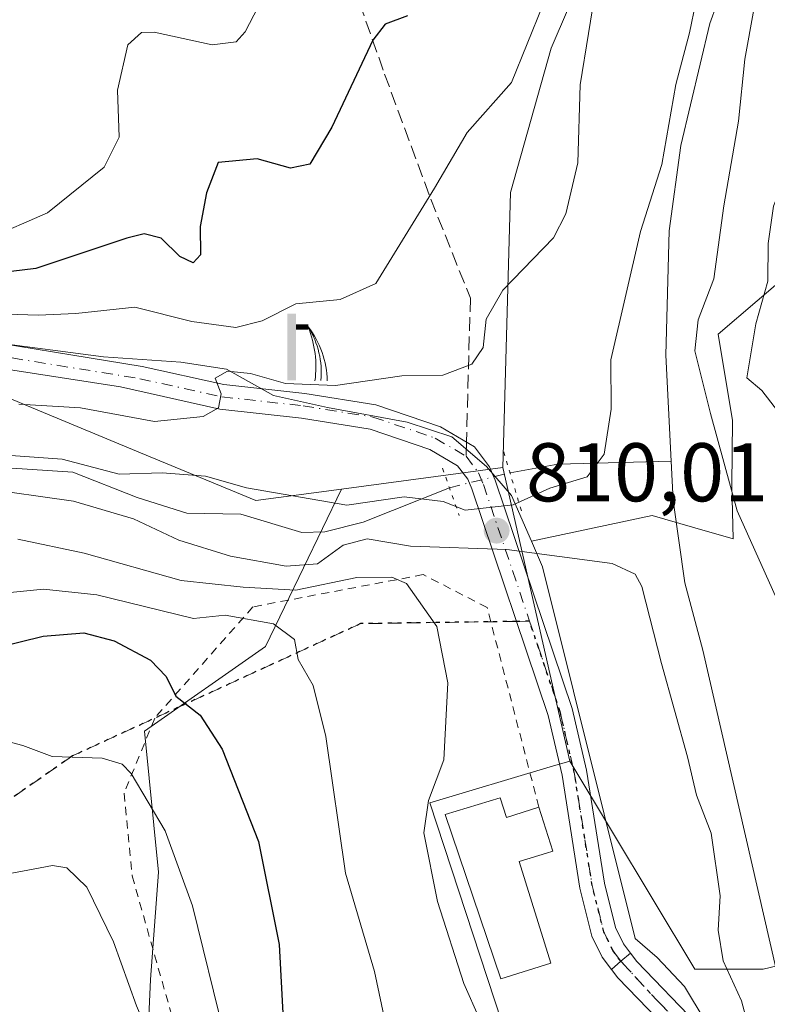
# Model space of a CAD drawing. Units: metres. Extents: x 640895 to 644339, y 4762269 to 4764653.
# Drawn here: x 644203 to 644293, y 4763469 to 4763587 of the extents above; entities that cross this region are included whole.
import ezdxf

# ---------------------------------------------------------------- set-up
doc = ezdxf.new("R2010")
doc.units = ezdxf.units.M
doc.header["$MEASUREMENT"] = 0
for name, pattern in [('DGN Style 2', [1.6480167562047852, 0.988810053722871, -0.6592067024819142]), ('DGN Style 3', [2.307223458686699, 1.648016756204785, -0.6592067024819142]), ('DGN Style 4', [2.6384748266838614, 1.318413404963828, -0.6592067024819142, 0.001648016756204785, -0.6592067024819142]), ('DGN Style 5', [1.1536117293433497, 0.4944050268614355, -0.6592067024819142])]:
    doc.linetypes.add(name, pattern=pattern)
for name, color, linetype, lineweight in [('Alambrada', 7, 'DGN Style 2', 0), ('Arbolado forestal CxS', 92, 'Continuous', 0), ('Corriente natural lineal', 142, 'Continuous', 13), ('Corriente natural lineal oculto', 9, 'DGN Style 4', 13), ('Curva de nivel maestra', 30, 'Continuous', 30), ('Curva de nivel normal', 30, 'Continuous', 0), ('Edificación Cxs', 1, 'Continuous', 13), ('Espacio natural protegido', 121, 'Continuous', 13), ('Espacio natural protegido CxS', 121, 'Continuous', 0), ('Núcleo urbano CxS', 7, 'Continuous', 0), ('Pista no pavimentada Cxs', 111, 'Continuous', 0), ('Pista no pavimentada eje', 91, 'DGN Style 4', 0), ('Pista pavimentada Cxs', 135, 'Continuous', 0), ('Pista pavimentada eje', 135, 'DGN Style 4', 0), ('Puente lineal', 2, 'DGN Style 5', 0), ('Punto de cota en terreno', 7, 'Continuous', 0), ('Ruta', 7, 'DGN Style 5', 30), ('Rótulo de punto de cota en terreno', 7, 'Continuous', 0), ('Senda', 7, 'DGN Style 3', 0), ('Senda no paivmentada conexión', 7, 'DGN Style 3', 0), ('Surgencia fuente', 7, 'Continuous', 0)]:
    doc.layers.add(name, color=color, linetype=linetype, lineweight=lineweight)
doc.styles.add('Style-Arial', font='txt')

# ---------------------------------------------------------------- blocks, each defined once
blk = doc.blocks.new('*U5')
at = {"layer": 'Arbolado forestal CxS', "color": 92, "linetype": 'Continuous', "lineweight": 0}
blk.add_polyline3d([(644313.5762, 4763536.9516, 817.3977000000014), (644314.9546999997, 4763471.625600001, 814.0504999999977), (644310.3687000005, 4763468.656300001, 811.2406000000047), (644305.8097000001, 4763475.951500001, 810.8267999999953), (644292.5878999997, 4763472.760500001, 808.4388999999939), (644287.6249000002, 4763472.760500001, 810.7433000000019), (644284.3841000004, 4763472.760500001, 810.9278000000049), (644269.3397000004, 4763497.8367, 811.6809000000068), (644261.2411000002, 4763533.186899999, 811.8711999999941), (644262.1952999998, 4763566.2981, 818.2768000000069), (644267.0834999997, 4763583.7051, 819.5310000000028), (644277.3765000004, 4763607.732100001, 818.0273000000017), (644288.5175000001, 4763627.350099999, 822.3199000000022), (644311.1427999996, 4763652.270500001, 826.2155000000057), (644312.9027000006, 4763568.870100001, 817.2976999999955), (644307.3353000004, 4763562.062100001, 816.7023000000045), (644305.9221000001, 4763550.752900001, 816.5237999999954), (644308.2768999999, 4763540.858899999, 816.6579999999958)], close=True, dxfattribs=at)
blk = doc.blocks.new('*U8')
at = {"layer": 'Arbolado forestal CxS', "color": 92, "linetype": 'Continuous', "lineweight": 0}
blk.add_polyline3d([(644197.6529000001, 4763543.283700001, 817.8233999999939), (644204.9992000004, 4763540.2313, 815.1975999999996), (644217.6624999996, 4763534.969699999, 812.4861999999994), (644231.5469000004, 4763529.2007, 810.3709999999992), (644241.8337000003, 4763530.5825, 812.0239000000003), (644232.7056999998, 4763511.6461, 819.2339999999967), (644218.1185, 4763501.4351, 827.0727000000044), (644219.8344999999, 4763484.458699999, 831.5767999999953), (644218.8475000003, 4763471.530900001, 834.0598999999929), (644218.1179000001, 4763455.4847, 836.0663000000059), (644197.3576999997, 4763446.5811, 844.0476000000054)], dxfattribs=at)
blk = doc.blocks.new('5SURGF')
at = {"layer": 'Surgencia fuente', "color": 142, "linetype": 'Continuous', "lineweight": 0, "extrusion": (0, 0, -1)}
for centre, radius, start, end in [((0.644833743095398, -0.01633039927482605), 1.070874391422745, 141.9976716712947, 179.5007827824058), ((0.6819917831420897, 0.09352136182785036), 1.038303084656652, 148.048019752393, 185.2231225301707), ((1.022981126785278, 0.1606754293441772), 1.313725565832531, 158.4605007237863, 187.3328646126753)]:
    blk.add_arc(centre, radius, start, end, dxfattribs=at)
for points in [[(0.052, 0.803), (-0.052, 0.803), (0.052, 0), (-0.052, 0)], [(-0.052, 0.6740000000000002), (-0.199, 0.6740000000000002), (-0.052, 0.611), (-0.199, 0.611)]]:
    blk.add_solid(points, dxfattribs=at)
blk = doc.blocks.new('5PATER')
at = {"layer": 'Punto de cota en terreno', "linetype": 'Continuous', "lineweight": 0}
h = blk.add_hatch(color=51, dxfattribs=at)
edge = h.paths.add_edge_path()
edge.add_ellipse((0, 0), major_axis=(-0.1095731443231308, -0.1110710700762829), ratio=0.9994222409660322, start_angle=0, end_angle=360)

msp = doc.modelspace()

# ---------------------------------------------------------------- linework, layer by layer
at = {"layer": 'Alambrada', "color": 7, "linetype": 'DGN Style 2', "lineweight": 0}
msp.add_polyline3d([(644265.6001000004, 4763492.270099999, 812.7566999999982), (644259.3701, 4763516.3201, 814.6428000000016), (644251.6801000005, 4763520.290100001, 824.4752000000008), (644231.1700999998, 4763516.4101, 834.9247999999934), (644219.3701, 4763503.020099999, 839.1285000000062), (644215.6700999998, 4763493.960100001, 842.9814000000043), (644216.6401000004, 4763484.0001, 838.9033000000054), (644222.7100999998, 4763462.630100001, 848.6797999999982), (644237.9200999998, 4763423.170100001, 839.2632000000013), (644245.7600999996, 4763409.5101, 852.9149999999937), (644264.4600999998, 4763401.800100001, 827.295499999993), (644279.0500999996, 4763397.7401, 821.8626999999979), (644285.6700999998, 4763396.2601, 819.5359000000027), (644279.9101, 4763420.670100001, 814.5296999999993)], dxfattribs=at)
at = {"layer": 'Arbolado forestal CxS', "color": 92, "linetype": 'Continuous', "lineweight": 0, "extrusion": (0.007728710070579675, 0.001037163788447531, 0.9999695952037346), "elevation": 10731.71898391604, "flags": 128}
msp.add_lwpolyline([(644235.7242561912, 4763524.618432866), (644216.3162556565, 4763522.014031466)], dxfattribs=at)
msp.add_lwpolyline([(644235.7242561912, 4763524.618432866), (644216.3162556565, 4763522.014031466)], dxfattribs=at)
at = {"layer": 'Arbolado forestal CxS', "color": 92, "linetype": 'Continuous', "lineweight": 0, "extrusion": (0.001171771810233499, -0.005114756605369657, 0.9999862330130813), "elevation": -22797.52564886751, "flags": 128}
msp.add_lwpolyline([(644259.8474468645, 4763478.891567406), (644267.9462642957, 4763443.540905004)], dxfattribs=at)
msp.add_lwpolyline([(644259.8474468645, 4763478.891567406), (644267.9462642957, 4763443.540905004)], dxfattribs=at)
at = {"layer": 'Arbolado forestal CxS', "color": 92, "linetype": 'Continuous', "lineweight": 0}
for points in [[(644277.3765000004, 4763607.732100001, 818.0273000000017), (644267.0834999997, 4763583.7051, 819.5310000000028), (644262.1952999998, 4763566.2981, 818.2768000000069), (644261.2411000002, 4763533.186899999, 811.8711999999941), (644241.8337000003, 4763530.5825, 812.0239000000003), (644231.5469000004, 4763529.2007, 810.3709999999992), (644217.6624999996, 4763534.969699999, 812.4861999999994), (644204.9992000004, 4763540.2313, 815.1975999999996), (644197.6529000001, 4763543.283700001, 817.8233999999939), (644155.0657000003, 4763536.182700001, 815.2302000000054), (644107.7472999999, 4763539.7349, 813.3093999999984), (644043.8658999996, 4763549.206499999, 821.3801999999997), (644029.4753000002, 4763539.727700001, 815.7189999999973), (644023.3443, 4763534.978900001, 816.4489000000032), (644018.0613000002, 4763525.819700001, 816.0216999999975), (644000.1517000003, 4763514.7763, 816.209400000007), (643985.8998999996, 4763524.3497, 817.8935000000056), (643968.1558999997, 4763537.371300001, 820.6258999999991), (643944.4965000004, 4763539.7389, 822.5454000000027), (643941.6611000003, 4763527.8299, 817.772299999997), (643935.0323000001, 4763514.880700001, 817.3965000000027), (643931.4830999998, 4763499.492699999, 817.334400000007)], [(644277.3765000004, 4763607.732100001, 818.0273000000017), (644267.0834999997, 4763583.7051, 819.5310000000028), (644262.1952999998, 4763566.2981, 818.2768000000069), (644261.2411000002, 4763533.186899999, 811.8711999999941)], [(643931.4830999998, 4763499.492699999, 817.334400000007), (643935.0323000001, 4763514.880700001, 817.3965000000027), (643941.6611000003, 4763527.8299, 817.772299999997), (643944.4965000004, 4763539.7389, 822.5454000000027), (643968.1558999997, 4763537.371300001, 820.6258999999991), (643985.8998999996, 4763524.3497, 817.8935000000056), (644000.1517000003, 4763514.7763, 816.209400000007), (644018.0613000002, 4763525.819700001, 816.0216999999975), (644023.3443, 4763534.978900001, 816.4489000000032), (644029.4753000002, 4763539.727700001, 815.7189999999973), (644043.8658999996, 4763549.206499999, 821.3801999999997), (644107.7472999999, 4763539.7349, 813.3093999999984), (644155.0657000003, 4763536.182700001, 815.2302000000054), (644197.6529000001, 4763543.283700001, 817.8233999999939), (644204.9992000004, 4763540.2313, 815.1975999999996), (644217.6624999996, 4763534.969699999, 812.4861999999994), (644231.5469000004, 4763529.2007, 810.3709999999992), (644241.8337000003, 4763530.5825, 812.0239000000003)], [(644197.3576999997, 4763446.5811, 844.0476000000054), (644218.1179000001, 4763455.4847, 836.0663000000059), (644218.8475000003, 4763471.530900001, 834.0598999999929), (644219.8344999999, 4763484.458699999, 831.5767999999953), (644218.1185, 4763501.4351, 827.0727000000044), (644232.7056999998, 4763511.6461, 819.2339999999967), (644241.8337000003, 4763530.5825, 812.0239000000003), (644261.2411000002, 4763533.186899999, 811.8711999999941), (644269.3397000004, 4763497.8367, 811.6809000000068), (644266.9654999999, 4763497.1303, 812.005999999994), (644252.4725000003, 4763492.8191, 815.852899999998), (644261.1315000001, 4763466.379100001, 813.8941999999952), (644263.2226999998, 4763461.206499999, 814.3467999999993), (644269.7943000002, 4763444.9529, 813.7008999999962), (644281.6481, 4763410.759299999, 814.9079000000056), (644264.7865000004, 4763413.4351, 823.4582999999984), (644242.3103999998, 4763432.3749, 827.5991999999969), (644229.2977, 4763431.191099999, 834.3102999999975), (644217.4678999997, 4763426.4573, 842.5476999999955), (644204.5236999998, 4763403.2575, 854.451199999996), (644198.2759999996, 4763387.693499999, 860.9858999999997)], [(644241.8337000003, 4763530.5825, 812.0239000000003), (644232.7056999998, 4763511.6461, 819.2339999999967), (644218.1185, 4763501.4351, 827.0727000000044), (644219.8344999999, 4763484.458699999, 831.5767999999953), (644218.8475000003, 4763471.530900001, 834.0598999999929), (644218.1179000001, 4763455.4847, 836.0663000000059), (644197.3576999997, 4763446.5811, 844.0476000000054)], [(644241.8337000003, 4763530.5825, 812.0239000000003), (644232.7056999998, 4763511.6461, 819.2339999999967), (644218.1185, 4763501.4351, 827.0727000000044), (644219.8344999999, 4763484.458699999, 831.5767999999953), (644218.8475000003, 4763471.530900001, 834.0598999999929), (644218.1179000001, 4763455.4847, 836.0663000000059), (644197.3576999997, 4763446.5811, 844.0476000000054)], [(644269.3397000004, 4763497.8367, 811.6809000000068), (644266.9654999999, 4763497.1303, 812.005999999994), (644252.4725000003, 4763492.8191, 815.852899999998), (644261.1315000001, 4763466.379100001, 813.8941999999952), (644263.2226999998, 4763461.206499999, 814.3467999999993), (644269.7943000002, 4763444.9529, 813.7008999999962), (644281.6481, 4763410.759299999, 814.9079000000056)], [(644269.3397000004, 4763497.8367, 811.6809000000068), (644284.3841000004, 4763472.760500001, 810.9278000000049), (644287.6249000002, 4763472.760500001, 810.7433000000019), (644292.5878999997, 4763472.760500001, 808.4388999999939), (644305.8097000001, 4763475.951500001, 810.8267999999953), (644310.3687000005, 4763468.656300001, 811.2406000000047), (644314.9546999997, 4763471.625600001, 814.0504999999977)]]:
    msp.add_polyline3d(points, dxfattribs=at)
at = {"layer": 'Corriente natural lineal', "color": 142, "linetype": 'Continuous', "lineweight": 13, "extrusion": (0.1709593662311469, -0.734237182776682, 0.6570149576120818), "elevation": -3386886.721204961, "flags": 128}
msp.add_lwpolyline([(1707719.945270751, 2952796.592349559), (1707725.776778019, 2952796.119726378), (1707739.143061014, 2952791.945440991)], dxfattribs=at)
at = {"layer": 'Corriente natural lineal', "color": 142, "linetype": 'Continuous', "lineweight": 13}
for points in [[(644311.8232000005, 4763620.025900001, 811.1009999999952), (644305.7901, 4763615.840100001, 810.8193000000028), (644301.9401000004, 4763612.670100001, 810.7418000000035), (644296.8601000002, 4763607.170100001, 810.5944000000018), (644292.1801000005, 4763600.4001, 810.2676999999967), (644288.7001, 4763593.6801, 810.1809999999969), (644286.1601, 4763586.6601, 809.9275999999954), (644282.6601, 4763571.960100001, 809.9753000000055), (644281.2901, 4763561.710100001, 809.5562999999966), (644280.8601000002, 4763546.720100001, 809.0170000000071), (644281.5100999996, 4763533.940099999, 808.2927000000054)], [(644199.0891000006, 4763533.3257, 810.3307999999961), (644209.5157000005, 4763532.6436, 809.9848000000056), (644217.2582, 4763529.569300001, 810.110799999995), (644223.2188999997, 4763527.693, 809.4199999999983), (644229.7100999998, 4763527.555199999, 809.4281000000047), (644237.0504000002, 4763525.352499999, 809.8263000000007), (644239.8227000004, 4763525.4353, 809.9649000000064), (644244.4555000003, 4763526.6099, 810.3460000000051), (644254.8201000001, 4763530.7601, 811.280899999998)], [(644281.5100999996, 4763533.940099999, 808.2927000000054), (644281.7500999998, 4763529.200099999, 808.0105999999942), (644283.1601, 4763519.290100001, 807.8313999999956), (644285.3101000005, 4763511.210100001, 808.1564000000071), (644297.0686999997, 4763460.016899999, 807.6929999999993)]]:
    msp.add_polyline3d(points, dxfattribs=at)
at = {"layer": 'Corriente natural lineal oculto', "color": 9, "linetype": 'DGN Style 4', "lineweight": 13, "extrusion": (-0.2435550638667551, 0.9672318815132128, 0.07171762858092318), "elevation": 4450585.479026944, "flags": 128}
msp.add_lwpolyline([(-1787929.803375059, -319196.0932126865), (-1787935.44045791, -319195.6045543794), (-1787937.319041195, -319195.5767837345), (-1787937.321927365, -319195.5768831253)], dxfattribs=at)
at = {"layer": 'Curva de nivel maestra', "color": 30, "linetype": 'Continuous', "lineweight": 30, "elevation": 825, "flags": 128}
for points in [[(644249.7699999996, 4763587.590100001), (644247.1100000005, 4763586.590100001), (644245.6200000001, 4763584.6801), (644240.6900000004, 4763574.200099999), (644238.0199999996, 4763569.720100001), (644235.6900000004, 4763569.2601), (644231.6900000004, 4763570.370100001), (644226.9800000006, 4763569.9101), (644225.5899999999, 4763566.290100001), (644224.8200000003, 4763562.220100001), (644224.8700000001, 4763558.800100001), (644223.9699999997, 4763557.860099999), (644222.4000000004, 4763558.620100001), (644220.1200000001, 4763560.800100001), (644218.0999999996, 4763561.3201), (644216.0199999996, 4763560.8201), (644205.04, 4763557.1501), (644196.4199999999, 4763556.110099999)], [(644200.5199999996, 4763511.5701), (644205.9400000004, 4763512.870100001), (644210.8099999997, 4763513.280099999), (644214.4800000006, 4763512.3301), (644218.8499999996, 4763509.9901), (644220.7199999997, 4763508.040100001), (644221.9199999999, 4763505.6501), (644224.8399999999, 4763503.370100001), (644227.4699999997, 4763499.280099999), (644231.8600000005, 4763488.1501), (644234.3399999999, 4763475.7401), (644234.8099999997, 4763466.720100001), (644237.4000000004, 4763458.020099999), (644244.8600000005, 4763441.710100001), (644252.2800000003, 4763429.3101), (644257.0599999997, 4763420.840100001), (644258.2699999996, 4763416.190099999), (644257.6600000003, 4763412.5601), (644258.7599999999, 4763408.590100001), (644263.6900000004, 4763399.620100001), (644268.4900000002, 4763393.700099999), (644275.2300000006, 4763388.440099999), (644283.1200000001, 4763380.520099999)]]:
    msp.add_lwpolyline(points, dxfattribs=at)
at = {"layer": 'Curva de nivel normal', "color": 30, "linetype": 'Continuous', "lineweight": 0, "flags": 128}
for points, elevation in [([(644292.6299999999, 4763594.810000001), (644290.3799999999, 4763582.369999999), (644289.6299999999, 4763574.890000001), (644287.8700000001, 4763564.710000001), (644286.6500000004, 4763555.930000001), (644284.7599999999, 4763550.960000001), (644284.3799999999, 4763547.24), (644286.2599999999, 4763539.699999999), (644289.4600000001, 4763527.970000001), (644294.9600000001, 4763515.710000001), (644296.6600000003, 4763508.07), (644298.6900000004, 4763501.189999999), (644300.2999999998, 4763494.5), (644300.9600000001, 4763488.180000001), (644300.1200000001, 4763484.439999999), (644300, 4763482.220000001), (644300.7100000001, 4763479.810000001), (644300.0300000003, 4763475.59), (644300.2999999998, 4763470.480000001), (644300.0099999999, 4763466.460000001)], 810), ([(644199.2300000006, 4763560.74), (644206.4500000002, 4763563.880000001), (644213.2800000003, 4763569.380000001), (644215.0700000003, 4763572.970000001), (644214.9000000004, 4763578.66), (644216.1200000001, 4763584.100000001), (644217.7699999996, 4763585.600000001), (644219.2999999998, 4763585.609999999), (644226.2599999999, 4763584.119999999), (644229.1699999999, 4763584.449999999), (644230.2599999999, 4763585.67), (644233.9299999997, 4763592.800000001)], 830), ([(644203.0099999999, 4763540.84), (644210.4299999997, 4763540.359999999), (644219.3499999996, 4763538.720000001), (644225.2000000002, 4763539.34), (644227.0199999996, 4763540.380000001), (644227.3600000005, 4763542.050000001), (644226.6200000001, 4763543.960000001), (644228.1100000005, 4763544.789999999), (644230.8799999999, 4763544.529999999), (644235.1200000001, 4763543.32), (644241.1200000001, 4763543.07), (644249.0899999999, 4763544.220000001), (644254.0199999996, 4763544.33), (644257.5199999996, 4763545.640000001), (644258.8700000001, 4763547.65), (644259.2400000002, 4763551.060000001), (644261.2400000002, 4763554.560000001), (644267.3499999996, 4763560.84), (644268.8499999996, 4763563.730000001), (644270.2999999998, 4763569.890000001), (644270.5800000001, 4763579.27), (644272.5700000003, 4763591.689999999)], 815), ([(644197.8899999997, 4763551.77), (644205.3499999996, 4763551.550000001), (644209.8600000005, 4763551.730000001), (644216.9600000001, 4763552.52), (644223.8099999997, 4763550.789999999), (644229.1100000005, 4763550.050000001), (644232.29, 4763550.850000001), (644236.3499999996, 4763552.890000001), (644241.6900000004, 4763553.430000001), (644245.9900000002, 4763555.34), (644253.0199999996, 4763566.84), (644256.9800000006, 4763573.550000001), (644262.2999999998, 4763579.550000001), (644266.0700000003, 4763588.890000001)], 820.0000000000001), ([(644199.7699999996, 4763534.779999999), (644208.2300000006, 4763534.210000001), (644215.0899999999, 4763532.4), (644220.2699999996, 4763532.57), (644225.4800000006, 4763532.130000001), (644230.4000000004, 4763530.76), (644242.4699999997, 4763528.67), (644249.4000000004, 4763529.65), (644254.0599999997, 4763529.09), (644256.7199999997, 4763528.07), (644262.4900000002, 4763528.689999999), (644266.9100000003, 4763530.699999999), (644271.4100000003, 4763532.060000001), (644273.4600000001, 4763534.810000001), (644274.3099999997, 4763540.220000001), (644274.25, 4763546.17), (644277.8300000001, 4763561.619999999), (644280.3799999999, 4763569.67), (644282.0700000003, 4763579.33), (644283.7199999997, 4763585.550000001), (644284.4800000006, 4763589.220000001)], 810), ([(644303.3499999996, 4763588.380000001), (644298.7999999998, 4763584.4), (644297.04, 4763578.980000001), (644297.4600000001, 4763576.220000001), (644298.1600000003, 4763573.980000001), (644296.0800000001, 4763570.279999999), (644293.8300000001, 4763564.65), (644293.2000000002, 4763560.16), (644293.1500000004, 4763555.630000001), (644291.7199999997, 4763550.49), (644290.6399999997, 4763544), (644292.4199999999, 4763542.470000001), (644294.5800000001, 4763539.640000001), (644296.5700000003, 4763534.9), (644296.2199999997, 4763532.26), (644296.8200000003, 4763529.550000001), (644301.1900000004, 4763521.180000001), (644307.0700000003, 4763501.470000001), (644309.9400000004, 4763486.76), (644310.8799999999, 4763480.949999999), (644314.0300000003, 4763471.99), (644314.9912999999, 4763469.8914)], 815), ([(644291, 4763465.199999999), (644289.9699999997, 4763468.960000001), (644287.7800000003, 4763473.779999999), (644287.1600000003, 4763477.480000001), (644287.4000000004, 4763481.600000001), (644286.3099999997, 4763489.17), (644284.5599999997, 4763493.710000001), (644283.4900000002, 4763498.350000001), (644280.3700000001, 4763509.600000001), (644278, 4763518.880000001), (644277.1799999997, 4763520.359999999), (644274.4199999999, 4763521.619999999), (644261.7400000002, 4763523.300000001), (644250.1500000004, 4763523.699999999), (644244.9100000003, 4763524.619999999), (644242.04, 4763523.83), (644238.9500000002, 4763521.609999999), (644235.2000000002, 4763521.289999999), (644228.5, 4763522.5), (644222.2599999999, 4763524.460000001), (644216.7999999998, 4763527), (644209.5800000001, 4763529.119999999), (644198.2000000002, 4763530.730000001)], 810), ([(644303.75, 4763380.67), (644297.4600000001, 4763389.230000001), (644288.1500000004, 4763404.890000001), (644283.1799999997, 4763410.210000001), (644278.7800000003, 4763415.039999999), (644275.29, 4763423.100000001), (644271.2800000003, 4763431.939999999), (644265.9100000003, 4763448.279999999), (644260.3300000001, 4763462.550000001), (644256.5700000003, 4763471.029999999), (644253.3899999997, 4763480.930000001), (644251.75, 4763489.180000001), (644252.3200000003, 4763493.100000001), (644254.1500000004, 4763497.980000001), (644254.6500000004, 4763507.25), (644253.3200000003, 4763514.039999999), (644249.6500000004, 4763519.220000001), (644247.9100000003, 4763519.970000001), (644243.6900000004, 4763519.930000001), (644236.3499999996, 4763518.42), (644230.0199999996, 4763518.800000001), (644222.5599999997, 4763519.58), (644210.8499999996, 4763522.859999999), (644202.9000000004, 4763524.560000001)], 815), ([(644317.3008000003, 4763360.4462), (644315.5999999996, 4763361.880000001), (644308.0800000001, 4763366.380000001), (644302.7400000002, 4763373.07), (644290.1399999997, 4763388.09), (644277.2300000006, 4763405.119999999), (644269.9900000002, 4763417.34), (644263.1500000004, 4763427.609999999), (644254.0099999999, 4763443.66), (644249.0199999996, 4763457.359999999), (644245.8200000003, 4763472.51), (644242.3099999997, 4763484.34), (644239.9500000002, 4763500.779999999), (644238.4299999997, 4763506.939999999), (644236.6299999999, 4763510.060000001), (644236.1699999999, 4763512.470000001), (644233.6600000003, 4763514.369999999), (644227.8499999996, 4763515.41), (644224.0199999996, 4763515.02), (644212.4100000003, 4763517.859999999), (644205.9800000006, 4763518.52), (644201.1600000003, 4763518.060000001)], 820.0000000000001), ([(644267.6799999997, 4763384.16), (644260.7400000002, 4763392.060000001), (644253.8799999999, 4763402.92), (644240.6799999997, 4763422.24), (644232.9800000006, 4763435.029999999), (644230.9000000004, 4763440.439999999), (644231.2599999999, 4763443.460000001), (644232.7000000002, 4763447.109999999), (644231.9699999997, 4763452.08), (644227.7199999997, 4763464.890000001), (644223.9000000004, 4763480.380000001), (644220.6100000005, 4763489.42), (644216.5099999999, 4763496.32), (644215.4600000001, 4763497.460000001), (644213.0199999996, 4763498.17), (644207.0199999996, 4763498.4), (644203.5, 4763499.730000001), (644199.0800000001, 4763500.859999999)], 830), ([(644199.1600000003, 4763483.76), (644207.04, 4763485.24), (644208.7999999998, 4763484.970000001), (644211.2000000002, 4763482.640000001), (644214.3799999999, 4763476.07), (644217.1600000003, 4763468.34), (644220, 4763461.680000001), (644219.9400000004, 4763458.5), (644218.2999999998, 4763457.199999999), (644218.8300000001, 4763453.539999999), (644223.8399999999, 4763441.130000001), (644226.3399999999, 4763433.300000001), (644229.4299999997, 4763424.970000001), (644234.8300000001, 4763415.600000001), (644246.8799999999, 4763397.439999999), (644252.2000000002, 4763389), (644256.2999999998, 4763384.02), (644261.3200000003, 4763379.109999999), (644264.6100000005, 4763376.119999999), (644272.2100000001, 4763371.350000001), (644288.2199999997, 4763358.640000001), (644307.2599999999, 4763345.41), (644317.7472999999, 4763339.286699999)], 835)]:
    msp.add_lwpolyline(points, dxfattribs=dict(at, elevation=elevation))
at = {"layer": 'Edificación Cxs', "color": 1, "linetype": 'Continuous', "lineweight": 13, "elevation": 815.541599999997, "flags": 128}
msp.add_lwpolyline([(644260.9401000004, 4763493.390100001), (644261.6801000005, 4763491.050100001), (644265.6001000004, 4763492.270099999), (644267.2600999996, 4763487.0001), (644266.5301000001, 4763486.7601), (644263.2301000003, 4763485.7301), (644267.0500999996, 4763473.4901), (644261.0100999996, 4763471.600099999), (644254.3300999999, 4763491.380100001)], close=True, dxfattribs=at)
at = {"layer": 'Edificación Cxs', "color": 1, "linetype": 'Continuous', "lineweight": 13, "extrusion": (0.3275960024444269, 0.2806774603213622, 0.9021646315667564), "elevation": 1548796.988086137, "flags": 128}
msp.add_lwpolyline([(3198186.718307226, -3237093.094701321), (3198184.459859744, -3237092.03000819), (3198182.835841049, -3237096.209502451)], dxfattribs=at)
at = {"layer": 'Edificación Cxs', "color": 1, "linetype": 'Continuous', "lineweight": 13}
msp.add_polyline3d([(644265.6001000004, 4763492.270099999, 812.7566999999982), (644267.2600999996, 4763487.0001, 812.9196999999986), (644266.5301000001, 4763486.7601, 813.3459000000004), (644263.2301000003, 4763485.7301, 815.4150999999983), (644267.0500999996, 4763473.4901, 813.2148000000017), (644261.0100999996, 4763471.600099999, 815.1054000000004), (644254.3300999999, 4763491.380100001, 815.5415999999968), (644260.9401000004, 4763493.390100001, 814.1003999999957)], dxfattribs=at)
at = {"layer": 'Espacio natural protegido', "color": 121, "linetype": 'Continuous', "lineweight": 13, "flags": 128}
for points in [[(644301.2634999999, 4763561.302799998), (644287.1604000008, 4763549.2591), (644288.8912999985, 4763538.868000002), (644288.8032000001, 4763531.063200001), (644288.9761999985, 4763524.5823), (644284.0996999983, 4763526.006700001), (644279.2230999991, 4763527.431100002), (644264.7003999995, 4763524.322500001)], [(644301.2634999999, 4763561.302799998), (644287.1604000008, 4763549.2591), (644288.8912999985, 4763538.868000002), (644288.8032000001, 4763531.063200001), (644288.9761999985, 4763524.5823), (644284.0996999983, 4763526.006700001), (644279.2230999991, 4763527.431100002), (644264.7003999995, 4763524.322500001)], [(644301.2634999999, 4763561.302799998), (644287.1604000008, 4763549.2591), (644288.8912999985, 4763538.868000002), (644288.8032000001, 4763531.063200001), (644288.9761999985, 4763524.5823), (644284.0996999983, 4763526.006700001), (644279.2230999991, 4763527.431100002), (644264.7003999995, 4763524.322500001)], [(644264.7003999995, 4763524.322500001), (644262.3075000001, 4763529.8358), (644259.290499999, 4763533.309699999), (644255.1297000003, 4763536.878800001), (644249.7477999993, 4763538.634900002), (644240.1737999986, 4763540.402099999), (644233.6568999981, 4763541.872400003), (644227.9829000002, 4763545.018300002), (644222.4981999996, 4763545.882500002), (644213.2102999988, 4763546.5126), (644199.6993000006, 4763548.296999998)], [(644264.7003999995, 4763524.322500001), (644262.3075000001, 4763529.8358), (644259.290499999, 4763533.309699999), (644255.1297000003, 4763536.878800001), (644249.7477999993, 4763538.634900002), (644240.1737999986, 4763540.402099999), (644233.6568999981, 4763541.872400003), (644227.9829000002, 4763545.018300002), (644222.4981999996, 4763545.882500002), (644213.2102999988, 4763546.5126), (644199.6993000006, 4763548.296999998)], [(644264.7003999995, 4763524.322500001), (644266.044299999, 4763521.2265), (644277.1907000003, 4763476.465199999), (644279.8316, 4763474.157100001), (644283.1014999992, 4763470.690000001), (644285.6274999998, 4763466.567), (644290.5323000001, 4763454.166800001), (644297.4638999995, 4763433.1557), (644298.7088999985, 4763428.787600001), (644299.3957999995, 4763422.855599999), (644300.3886999994, 4763419.070599999), (644302.0675999983, 4763413.399500002), (644302.5805999987, 4763408.584499998), (644303.2274999997, 4763403.519500001), (644305.354399998, 4763400.0214), (644308.3983999996, 4763395.531400002), (644311.9362999994, 4763391.563299999), (644316.723586284, 4763387.797910788)]]:
    msp.add_lwpolyline(points, dxfattribs=at)
at = {"layer": 'Espacio natural protegido CxS', "color": 121, "linetype": 'Continuous', "lineweight": 0, "flags": 128}
for points in [[(644290.0200011041, 4764653.26998233), (644312.8929999997, 4763569.329850002), (644308.2472500015, 4763565.777699999), (644301.2635000006, 4763561.302799999), (644287.1604000016, 4763549.259133334), (644288.8912999993, 4763538.868033334), (644288.8032000009, 4763531.063166668), (644288.9761999995, 4763524.582266665), (644284.0996999991, 4763526.006666666), (644279.2231333336, 4763527.431066667), (644264.7004000002, 4763524.3225), (644262.3075000009, 4763529.835749999), (644259.2904500006, 4763533.309699998), (644255.1297000011, 4763536.8788), (644249.7478, 4763538.634900001), (644240.1737500001, 4763540.4021), (644233.6568999989, 4763541.872400002), (644227.9828500015, 4763545.018300001), (644222.4982000004, 4763545.8825), (644213.2102999996, 4763546.512599999), (644199.6993000014, 4763548.296999999)], [(644290.0200011041, 4764653.26998233), (644312.8929999997, 4763569.329850002), (644308.2472500015, 4763565.777699999), (644301.2635000006, 4763561.302799999), (644287.1604000016, 4763549.259133334), (644288.8912999993, 4763538.868033334), (644288.8032000009, 4763531.063166668), (644288.9761999995, 4763524.582266665), (644284.0996999991, 4763526.006666666), (644279.2231333336, 4763527.431066667), (644264.7004000002, 4763524.3225), (644262.3075000009, 4763529.835749999), (644259.2904500006, 4763533.309699998), (644255.1297000011, 4763536.8788), (644249.7478, 4763538.634900001), (644240.1737500001, 4763540.4021), (644233.6568999989, 4763541.872400002), (644227.9828500015, 4763545.018300001), (644222.4982000004, 4763545.8825), (644213.2102999996, 4763546.512599999), (644199.6993000014, 4763548.296999999)], [(644285.6275000006, 4763466.567), (644283.1015, 4763470.690000001), (644279.8316000008, 4763474.157099999), (644277.1907000011, 4763476.4652), (644266.0442999998, 4763521.226500001), (644264.7004000002, 4763524.3225), (644279.2231333336, 4763527.431066667), (644284.0996999991, 4763526.006666666), (644288.9761999995, 4763524.582266665), (644288.8032000009, 4763531.063166668), (644288.8912999993, 4763538.868033334), (644287.1604000016, 4763549.259133334), (644301.2635000006, 4763561.302799999)]]:
    msp.add_lwpolyline(points, dxfattribs=at)
at = {"layer": 'Núcleo urbano CxS', "color": 7, "linetype": 'Continuous', "lineweight": 0}
msp.add_polyline3d([(644314.9546999997, 4763471.625600001, 814.0504999999977), (644315.9391000001, 4763424.975099999, 807.5834000000032), (644314.9275000002, 4763424.890699999, 807.4677999999985), (644304.9007000001, 4763414.4047, 807.4587999999932), (644287.9188999999, 4763411.7423, 811.341499999995), (644281.6481, 4763410.759299999, 814.9079000000056), (644269.7943000002, 4763444.9529, 813.7008999999962), (644263.2226999998, 4763461.206499999, 814.3467999999993), (644261.1315000001, 4763466.379100001, 813.8941999999952), (644252.4725000003, 4763492.8191, 815.852899999998), (644266.9654999999, 4763497.1303, 812.005999999994), (644269.3397000004, 4763497.8367, 811.6809000000068), (644284.3841000004, 4763472.760500001, 810.9278000000049), (644287.6249000002, 4763472.760500001, 810.7433000000019), (644292.5878999997, 4763472.760500001, 808.4388999999939), (644305.8097000001, 4763475.951500001, 810.8267999999953), (644310.3687000005, 4763468.656300001, 811.2406000000047)], close=True, dxfattribs=at)
for points in [[(644269.3397000004, 4763497.8367, 811.6809000000068), (644266.9654999999, 4763497.1303, 812.005999999994), (644252.4725000003, 4763492.8191, 815.852899999998), (644261.1315000001, 4763466.379100001, 813.8941999999952), (644263.2226999998, 4763461.206499999, 814.3467999999993), (644269.7943000002, 4763444.9529, 813.7008999999962), (644281.6481, 4763410.759299999, 814.9079000000056)], [(644269.3397000004, 4763497.8367, 811.6809000000068), (644284.3841000004, 4763472.760500001, 810.9278000000049), (644287.6249000002, 4763472.760500001, 810.7433000000019), (644292.5878999997, 4763472.760500001, 808.4388999999939), (644305.8097000001, 4763475.951500001, 810.8267999999953), (644310.3687000005, 4763468.656300001, 811.2406000000047), (644314.9546999997, 4763471.625600001, 814.0504999999977)]]:
    msp.add_polyline3d(points, dxfattribs=at)
at = {"layer": 'Pista no pavimentada Cxs', "color": 111, "linetype": 'Continuous', "lineweight": 0, "extrusion": (-0.6140699217704192, 0.4534079310247958, 0.646018095149575), "elevation": 1764690.999985844, "flags": 128}
msp.add_lwpolyline([(-4214769.481080513, -1492436.983649567), (-4214768.003551072, -1492437.577370098), (-4214766.541970218, -1492438.011524962)], dxfattribs=at)
at = {"layer": 'Pista no pavimentada Cxs', "color": 111, "linetype": 'Continuous', "lineweight": 0}
for points in [[(644194.2701000003, 4763549.200099999, 828.8050999999978), (644217.8400999998, 4763545.360099999, 824.7786000000052), (644227.6901000004, 4763543.190099999, 821.8552999999956), (644237.4200999998, 4763542.110099999, 826.7669000000024), (644245.9901000002, 4763540.7301, 819.1113999999943), (644253.7401000002, 4763538.100099999, 813.4780999999931), (644257.8501000004, 4763535.700099999, 812.6279999999971), (644259.6601, 4763533.290100001, 813.4030000000057), (644260.3300999999, 4763531.670100001, 814.3940000000002), (644269.6001000004, 4763504.170100001, 817.9915000000037), (644271.3300999999, 4763496.7301, 812.6935999999987), (644273.4901000002, 4763483.130100001, 812.3460000000051), (644274.8201000001, 4763477.770099999, 812.8571999999986), (644275.7901, 4763475.8101, 812.5029999999971), (644276.6300999997, 4763474.700099999, 812.193299999999), (644275.4439000003, 4763473.7393, 811.7400999999954), (644274.3501000004, 4763472.7301, 811.4087000000001), (644273.2301000003, 4763474.220100001, 811.7293999999966), (644271.9801000003, 4763476.7301, 812.1919999999955), (644270.5401, 4763482.540100001, 812.1150000000052), (644268.3901000004, 4763496.1501, 812.0524000000005), (644266.7100999998, 4763503.340100001, 816.1318000000028), (644257.5201000003, 4763530.620100001, 815.0286999999954), (644257.0301000001, 4763531.790100001, 813.8941999999952), (644255.8101000005, 4763533.4101, 813.4155999999931), (644252.4901000002, 4763535.360099999, 814.0359000000027), (644245.2701000003, 4763537.8101, 816.6733999999997), (644237.0100999996, 4763539.140100001, 821.5195999999996), (644227.2001, 4763540.2301, 819.2250000000058), (644215.2301000003, 4763542.9101, 820.7909999999974), (644193.9200999998, 4763546.220100001, 823.2427000000025)], [(644194.2701000003, 4763549.200099999, 828.8050999999978), (644217.8400999998, 4763545.360099999, 824.7786000000052), (644227.6901000004, 4763543.190099999, 821.8552999999956), (644237.4200999998, 4763542.110099999, 826.7669000000024), (644245.9901000002, 4763540.7301, 819.1113999999943), (644253.7401000002, 4763538.100099999, 813.4780999999931), (644257.8501000004, 4763535.700099999, 812.6279999999971), (644259.6601, 4763533.290100001, 813.4030000000057), (644260.3300999999, 4763531.670100001, 814.3940000000002), (644269.6001000004, 4763504.170100001, 817.9915000000037), (644271.3300999999, 4763496.7301, 812.6935999999987), (644273.4901000002, 4763483.130100001, 812.3460000000051), (644274.8201000001, 4763477.770099999, 812.8571999999986), (644275.7901, 4763475.8101, 812.5029999999971), (644276.6300999997, 4763474.700099999, 812.193299999999)], [(644274.3501000004, 4763472.7301, 811.4087000000001), (644273.2301000003, 4763474.220100001, 811.7293999999966), (644271.9801000003, 4763476.7301, 812.1919999999955), (644270.5401, 4763482.540100001, 812.1150000000052), (644268.3901000004, 4763496.1501, 812.0524000000005), (644266.7100999998, 4763503.340100001, 816.1318000000028), (644257.5201000003, 4763530.620100001, 815.0286999999954), (644257.0301000001, 4763531.790100001, 813.8941999999952), (644255.8101000005, 4763533.4101, 813.4155999999931), (644252.4901000002, 4763535.360099999, 814.0359000000027), (644245.2701000003, 4763537.8101, 816.6733999999997), (644237.0100999996, 4763539.140100001, 821.5195999999996), (644227.2001, 4763540.2301, 819.2250000000058), (644215.2301000003, 4763542.9101, 820.7909999999974), (644193.9200999998, 4763546.220100001, 823.2427000000025)]]:
    msp.add_polyline3d(points, dxfattribs=at)
at = {"layer": 'Pista no pavimentada eje', "color": 91, "linetype": 'DGN Style 4', "lineweight": 0}
for points in [[(644194.0921, 4763547.7093, 824.1588999999949), (644217.5579000004, 4763543.886299999, 821.8456000000006), (644227.4452999998, 4763541.708100001, 820.104800000001), (644237.2178999997, 4763540.623299999, 824.1223000000027), (644245.6272999998, 4763539.269099999, 817.857799999998), (644253.1145000001, 4763536.7283, 813.3212000000058), (644256.8322999999, 4763534.5573, 812.8156000000017), (644258.3465, 4763532.541099999, 813.0100999999996), (644258.9247000003, 4763531.143300001, 814.6563000000025), (644264.4753000002, 4763514.677300001, 814.8050999999978)], [(644264.4753000002, 4763514.677300001, 814.8050999999978), (644268.1555000005, 4763503.7597, 817.1502000000038), (644269.8569, 4763496.442100001, 812.3499000000012), (644272.0186999999, 4763482.831300001, 811.9242999999989), (644273.4035, 4763477.250700001, 812.4033000000054), (644274.5085000005, 4763475.017899999, 812.0562000000064), (644275.4439000003, 4763473.7393, 811.7400999999954)]]:
    msp.add_polyline3d(points, dxfattribs=at)
at = {"layer": 'Pista pavimentada Cxs', "color": 135, "linetype": 'Continuous', "lineweight": 0, "extrusion": (-0.6140699217704192, 0.4534079310247958, 0.646018095149575), "elevation": 1764690.999985844, "flags": 128}
msp.add_lwpolyline([(-4214769.481080513, -1492436.983649567), (-4214768.003551072, -1492437.577370098), (-4214766.541970218, -1492438.011524962)], dxfattribs=at)
at = {"layer": 'Pista pavimentada Cxs', "color": 135, "linetype": 'Continuous', "lineweight": 0}
for points in [[(644282.2701000003, 4763464.3101, 811.2504999999946), (644275.1001000004, 4763471.7401, 811.2983999999997), (644274.3501000004, 4763472.7301, 811.4087000000001), (644275.4439000003, 4763473.7393, 811.7400999999954), (644276.6300999997, 4763474.700099999, 812.193299999999), (644277.3800999997, 4763473.700099999, 811.8187999999938), (644284.6601, 4763466.1501, 810.9495000000024)], [(644276.6300999997, 4763474.700099999, 812.193299999999), (644277.3800999997, 4763473.700099999, 811.8187999999938), (644284.6601, 4763466.1501, 810.9495000000024), (644288.5601000005, 4763459.670100001, 810.9021000000066), (644289.6601, 4763458.2401, 810.9214999999967), (644291.4501, 4763457.960100001, 810.923299999995), (644297.7100999998, 4763459.450099999, 810.3016000000061), (644303.1101000002, 4763460.450099999, 810.4035000000005), (644305.9901000002, 4763460.340100001, 810.5687000000034), (644309.1101000002, 4763459.2301, 810.9719000000041), (644314.8201000001, 4763454.9801, 811.825100000002), (644315.3152999999, 4763454.534299999, 811.8997999999993)], [(644289.0833999999, 4763455.309599999, 810.9744000000064), (644288.0100999996, 4763455.460100001, 811.0546000000032), (644286.0800999999, 4763457.970100001, 811.4189000000042), (644282.2701000003, 4763464.3101, 811.2504999999946), (644275.1001000004, 4763471.7401, 811.2983999999997), (644274.3501000004, 4763472.7301, 811.4087000000001)]]:
    msp.add_polyline3d(points, dxfattribs=at)
at = {"layer": 'Pista pavimentada eje', "color": 135, "linetype": 'DGN Style 4', "lineweight": 0}
msp.add_polyline3d([(644275.4439000003, 4763473.7393, 811.7400999999954), (644279.8251, 4763469.005100001, 811.0429000000004), (644283.4650999998, 4763465.2301, 811.0377000000008), (644285.4151, 4763461.9901, 811.0486999999994), (644287.3201000001, 4763458.8201, 810.8926000000066), (644288.8350999998, 4763456.850099999, 810.9152999999933), (644290.1195, 4763456.670100001, 810.8717000000034)], dxfattribs=at)
at = {"layer": 'Puente lineal', "color": 2, "linetype": 'DGN Style 5', "lineweight": 0, "extrusion": (0.9574221206256445, 0.2886670465448939, 0.003770832234652679), "elevation": 1991908.750345074, "flags": 128}
msp.add_lwpolyline([(4374767.936948555, -6697.04803770869), (4374765.304839143, -6697.101038085502), (4374760.119187105, -6692.40960473123)], dxfattribs=at)
at = {"layer": 'Puente lineal', "color": 2, "linetype": 'DGN Style 5', "lineweight": 0, "extrusion": (-0.9717376358742091, -0.1916060639090924, 0.1378879374668709), "elevation": -1538655.41495395, "flags": 128}
msp.add_lwpolyline([(-4548913.382736302, 215030.3205331432), (-4548910.930242703, 215032.800926264), (-4548907.413316149, 215036.568111029)], dxfattribs=at)
at = {"layer": 'Ruta', "color": 7, "linetype": 'DGN Style 5', "lineweight": 30}
msp.add_polyline3d([(644283.4650999998, 4763465.2301, 811.0377000000008), (644279.8251, 4763469.005100001, 811.0429000000004), (644275.4439000003, 4763473.7393, 811.7400999999954), (644274.5085000005, 4763475.017899999, 812.0562000000064), (644273.4035, 4763477.250700001, 812.4033000000054), (644272.0186999999, 4763482.831300001, 811.9242999999989), (644269.8569, 4763496.442100001, 812.3499000000012), (644268.1555000005, 4763503.7597, 817.1502000000038), (644264.4753000002, 4763514.677300001, 814.8050999999978), (644262.8985000001, 4763514.6547, 813.4864999999991), (644244.1243000004, 4763514.3851, 823.260500000004), (644209.4795000004, 4763498.463500001, 847.1236999999965), (644186.1782999998, 4763482.2777, 840.5755999999965)], dxfattribs=at)
at = {"layer": 'Senda', "color": 7, "linetype": 'DGN Style 3', "lineweight": 0}
for points in [[(644240.9452000001, 4763597.845000001, 839.7078000000038), (644247.0317000002, 4763580.5803, 825.6202999999952), (644252.5880000005, 4763565.499, 821.0905000000057), (644257.3504999997, 4763553.592700001, 825.1496999999946), (644256.8788000002, 4763536.267300001, 812.5688999999985)], [(644262.8985000001, 4763514.6547, 813.4864999999991), (644244.1243000004, 4763514.3851, 823.260500000004), (644209.4795000004, 4763498.463500001, 847.1236999999965), (644186.1782999998, 4763482.2777, 840.5755999999965)]]:
    msp.add_polyline3d(points, dxfattribs=at)
at = {"layer": 'Senda no paivmentada conexión', "color": 7, "linetype": 'DGN Style 3', "lineweight": 0, "extrusion": (0.003880064257127656, 0.14268623351384, 0.9897603668903875), "elevation": 682995.0547680419, "flags": 128}
msp.add_lwpolyline([(-514531.9179449814, -4730234.66823899), (-514531.9179449814, -4730232.939909408)], dxfattribs=at)
at = {"layer": 'Senda no paivmentada conexión', "color": 7, "linetype": 'DGN Style 3', "lineweight": 0, "extrusion": (-0.641399542235838, -0.009193068330719782, 0.7671519502121625), "elevation": -456397.17613753, "flags": 128}
msp.add_lwpolyline([(-4753792.285884334, 547092.2949318013), (-4753792.285884334, 547090.2393260609)], dxfattribs=at)

# ---------------------------------------------------------------- block references
at = {"layer": 'Arbolado forestal CxS', "color": 92, "linetype": 'Continuous', "lineweight": 0}
for name in ['*U8', '*U5']:
    msp.add_blockref(name, (0, 0), dxfattribs=at)
at = {"layer": 'Punto de cota en terreno', "color": 7, "linetype": 'Continuous', "lineweight": 0, "xscale": 10, "yscale": 10, "zscale": 10}
msp.add_blockref('5PATER', (644260.5099999999, 4763525.59, 810.0099999999949), dxfattribs=at)
at = {"layer": 'Surgencia fuente', "color": 7, "linetype": 'Continuous', "lineweight": 0, "xscale": 10, "yscale": 10, "zscale": 10}
msp.add_blockref('5SURGF', (644235.8486000003, 4763543.6875, 816.3047999999981), dxfattribs=at)

# ---------------------------------------------------------------- texts
at = {"layer": 'Rótulo de punto de cota en terreno', "color": 7, "linetype": 'Continuous', "lineweight": 0, "style": 'Style-Arial'}
msp.add_text('810,01', height=7.000000000000002, dxfattribs=at).set_placement((644264.0378000002, 4763529.117799999))

doc.saveas('drawing.dxf')
